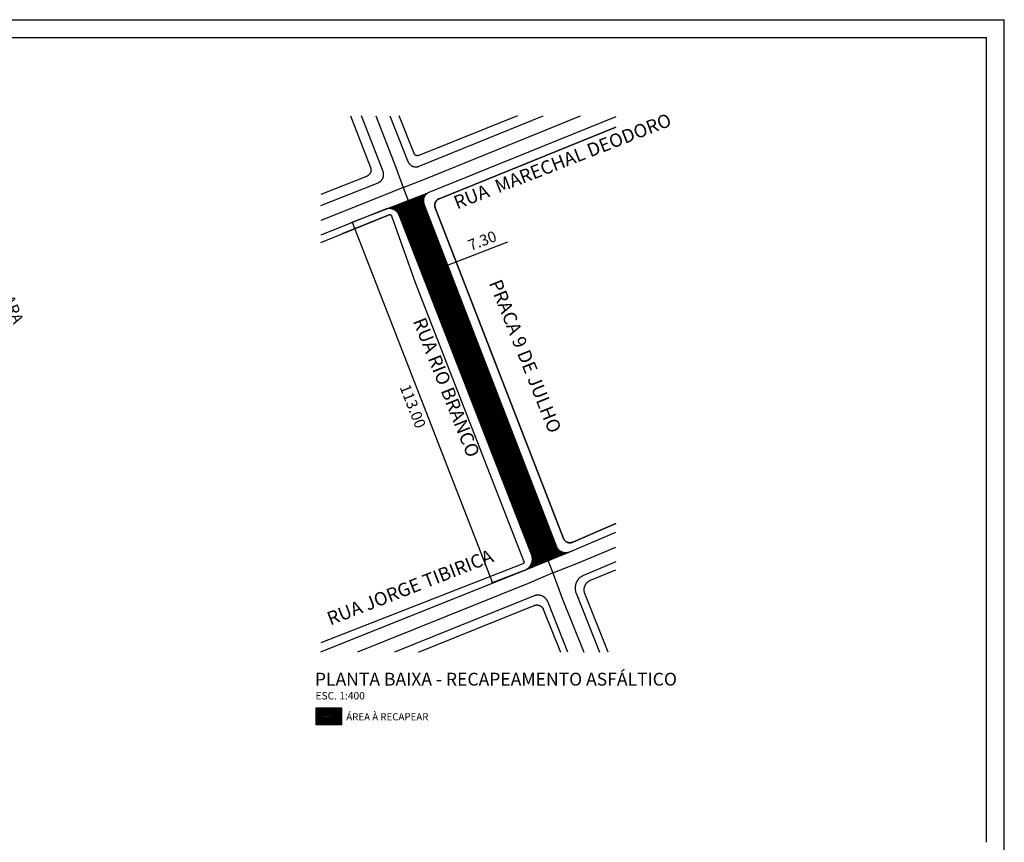
# Model space of a CAD drawing. Units: millimetres. Extents: x 3116 to 3358, y 1501 to 1661.
# Drawn here: x 3304 to 3358, y 1530 to 1575 of the extents above; entities that cross this region are included whole.
import ezdxf

# ---------------------------------------------------------------- set-up
doc = ezdxf.new("R2010")
doc.units = ezdxf.units.MM
for name, color, linetype in [('MEIO_FIO_CTGEO', 1, 'Continuous'), ('nome_trecho', 251, 'Continuous'), ('OBRA_DE_ARTE_CTGEO', 11, 'Continuous'), ('PAREDE', 1, 'Continuous'), ('QUADRA_CTGEO', 7, 'Continuous'), ('TEXTO_2', 7, 'Continuous'), ('TRECHO_CTGEO', 30, 'Continuous')]:
    doc.layers.add(name, color=color, linetype=linetype)
doc.styles.add('LUCIDA', font='lucon.TTF')
doc.styles.add('ROMANC', font='arial.ttf')
doc.styles.get("Standard").update_dxf_attribs({"font": 'arial.ttf'})
doc.styles.add('VERDANA', font='verdana.ttf')
doc.dimstyles.new('1-400', dxfattribs={"dimtxt": 0.6, "dimasz": 0.05, "dimexe": 0.08, "dimexo": 0.03, "dimgap": 0.2, "dimtad": 2, "dimlfac": 4, "dimzin": 0, "dimdsep": 46, "dimtxsty": 'LUCIDA', "dimblk": 'ARCHTICK', "dimcen": 0.03, "dimclrd": 150, "dimclre": 150, "dimclrt": 2, "dimadec": 0, "dimazin": 0, "dimtfac": 1, "dimtofl": 0, "dimtmove": 0, "dimatfit": 3, "dimfxl": 1, "dimtolj": 1, "dimtzin": 0, "dimarcsym": 0})

# ---------------------------------------------------------------- blocks, each defined once
blk = doc.blocks.new('_ARCHTICK')
at = {"color": 0, "linetype": 'ByBlock', "const_width": 0.15}
blk.add_lwpolyline([(-0.5, -0.5), (0.5, 0.5)], dxfattribs=at)
blk = doc.blocks.new('*D12')
at = {"color": 150, "lineweight": -2, "transparency": 16777216}
for p, q in [((3323.583, 1565.051), (3321.779, 1564.348)), ((3321.853, 1564.377), (3329.564, 1544.587)), ((3331.294, 1545.261), (3329.49, 1544.558))]:
    blk.add_line(p, q, dxfattribs=at)
at = {"layer": 'DEFPOINTS', "color": 0, "transparency": 16777216}
for p in [(3323.611, 1565.062), (3331.322, 1545.271), (3329.564, 1544.587)]:
    blk.add_point(p, dxfattribs=at)
at = {"color": 150, "lineweight": -2, "transparency": 16777216, "xscale": 0.05, "yscale": 0.05, "zscale": 0.05}
for p, rotation in [((3321.853, 1564.377), 111.2869320686241), ((3329.564, 1544.587), 291.2869320686241)]:
    blk.add_blockref('_ARCHTICK', p, dxfattribs=dict(at, rotation=rotation))
at = {"color": 2, "transparency": 16777216, "insert": (3325.184, 1554.277), "char_height": 0.6, "attachment_point": 5, "rotation": 291.2869, "style": 'LUCIDA'}
blk.add_mtext('\\A1;113.00', dxfattribs=at)
blk = doc.blocks.new('*D13')
at = {"color": 150, "lineweight": -2, "transparency": 16777216}
for p, q in [((3327.093, 1562.031), (3330.39, 1563.304)), ((3325.704, 1561.495), (3327.093, 1562.031)), ((3327.082, 1562.059), (3327.064, 1562.106)), ((3325.693, 1561.523), (3325.675, 1561.57))]:
    blk.add_line(p, q, dxfattribs=at)
at = {"layer": 'DEFPOINTS', "color": 0, "transparency": 16777216}
for p in [(3327.093, 1562.031), (3327.093, 1562.031), (3325.704, 1561.495)]:
    blk.add_point(p, dxfattribs=at)
at = {"color": 150, "lineweight": -2, "transparency": 16777216, "xscale": 0.05, "yscale": 0.05, "zscale": 0.05}
for p, rotation in [((3327.093, 1562.031), 21.10634582375166), ((3325.704, 1561.495), 201.1063458237517)]:
    blk.add_blockref('_ARCHTICK', p, dxfattribs=dict(at, rotation=rotation))
at = {"color": 2, "transparency": 16777216, "insert": (3328.992, 1563.368), "char_height": 0.6, "attachment_point": 5, "rotation": 21.1063, "style": 'LUCIDA'}
blk.add_mtext('\\A1;7.30', dxfattribs=at)

msp = doc.modelspace()

# ---------------------------------------------------------------- hatches: boundary and pattern name
h = msp.add_hatch()
h.set_pattern_fill('LINE', color=40, scale=0.011777, angle=45)
h.set_pattern_definition([(45, (213.8646, 210.884595), (-0.02643985135, 0.02643985135), [])])
h.paths.add_polyline_path([(3325.7805, 1565.431), (3325.7639, 1565.5078), (3325.7606, 1565.59), (3325.7715, 1565.6715), (3325.7962, 1565.7499), (3325.834, 1565.8229), (3325.8838, 1565.8883), (3325.944, 1565.9442), (3326.0198, 1565.9933), (3324.9274, 1565.571), (3325.1066, 1565.0903), (3332.372, 1546.3713), (3332.5983, 1545.7965), (3333.7554, 1546.2725), (3333.6757, 1546.2527), (3333.5966, 1546.2445), (3333.5171, 1546.2473), (3333.4387, 1546.2611), (3333.3631, 1546.2857), (3333.2916, 1546.3206), (3333.2256, 1546.365), (3333.1665, 1546.4182), (3333.1153, 1546.4791), (3333.073, 1546.5465), (3333.05, 1546.5979)])
h.paths.add_polyline_path([(3325.1066, 1565.0903), (3324.9274, 1565.571), (3323.7273, 1565.1071), (3323.7774, 1565.1205), (3323.8356, 1565.1297), (3323.8945, 1565.1329), (3323.9533, 1565.13), (3324.0116, 1565.121), (3324.0686, 1565.1061), (3324.1238, 1565.0854), (3324.1765, 1565.0591), (3324.2263, 1565.0275), (3324.2725, 1564.9909), (3324.3147, 1564.9498), (3324.3524, 1564.9045), (3324.3853, 1564.8556), (3324.413, 1564.8035), (3324.4277, 1564.7671), (3331.709, 1546.1064), (3331.724, 1546.0552), (3331.7339, 1546.0099), (3331.7406, 1545.964), (3331.7441, 1545.9177), (3331.7444, 1545.8713), (3331.7414, 1545.825), (3331.7352, 1545.779), (3331.7258, 1545.7336), (3331.7133, 1545.6889), (3331.6977, 1545.6452), (3331.6791, 1545.6027), (3331.6576, 1545.5616), (3331.6333, 1545.5221), (3331.6062, 1545.4844), (3331.5767, 1545.4487), (3331.5446, 1545.4151), (3331.5104, 1545.3838), (3331.474, 1545.355), (3331.4357, 1545.3288), (3331.3754, 1545.2934), (3332.5983, 1545.7965), (3332.372, 1546.3713)])
at = {"layer": 'TEXTO_2'}
h = msp.add_hatch(dxfattribs=at)
h.set_pattern_fill('LINE', color=251, scale=0.5, angle=45)
h.set_pattern_definition([(45, (-437007.570946, -4774930.23543), (-0.04419417382416, 0.04419417382416), [])])
h.paths.add_polyline_path([(3319.8798, 1536.7943), (3321.271, 1536.7943), (3321.271, 1537.7148), (3319.8798, 1537.7148)])

# ---------------------------------------------------------------- linework, layer by layer
at = {"color": 2}
for p, q in [((3323.6111, 1565.0622), (3326.0584, 1566.0083)), ((3331.322, 1545.2714), (3333.799, 1546.2904))]:
    msp.add_line(p, q, dxfattribs=at)
msp.add_lwpolyline([(3319.8798, 1537.7148), (3321.271, 1537.7148), (3321.271, 1536.7943), (3319.8798, 1536.7943)], close=True)
at = {"layer": 'MEIO_FIO_CTGEO'}
for points in [[(3320.139, 1565.2949), (3323.2823, 1566.5498), (3323.2975, 1566.5561), (3323.3125, 1566.563), (3323.3272, 1566.5705), (3323.3417, 1566.5784), (3323.3559, 1566.5868), (3323.3697, 1566.5957), (3323.3833, 1566.6051), (3323.3965, 1566.6149), (3323.4094, 1566.6252), (3323.4219, 1566.636), (3323.434, 1566.6472), (3323.4457, 1566.6587), (3323.4571, 1566.6707), (3323.468, 1566.6831), (3323.4784, 1566.6958), (3323.4885, 1566.7089), (3323.498, 1566.7224), (3323.5071, 1566.7361), (3323.5157, 1566.7502), (3323.5238, 1566.7646), (3323.5314, 1566.7792), (3323.5385, 1566.7941), (3323.5451, 1566.8092), (3323.5511, 1566.8245), (3323.5566, 1566.8401), (3323.5616, 1566.8558), (3323.566, 1566.8717), (3323.5699, 1566.8877), (3323.5732, 1566.9039), (3323.5759, 1566.9201), (3323.5781, 1566.9365), (3323.5797, 1566.9529), (3323.5807, 1566.9693), (3323.5812, 1566.9858), (3323.5811, 1567.0023), (3323.5804, 1567.0188), (3323.5791, 1567.0352), (3323.5773, 1567.0516), (3323.5749, 1567.0679), (3323.572, 1567.0841), (3323.5685, 1567.1002), (3323.5644, 1567.1162), (3323.5598, 1567.132), (3323.5546, 1567.1477), (3323.5489, 1567.1632), (3322.3598, 1570.2193)], [(3323.9286, 1570.2193), (3324.9154, 1567.717), (3324.9216, 1567.7019), (3324.9284, 1567.687), (3324.9357, 1567.6724), (3324.9434, 1567.658), (3324.9517, 1567.6439), (3324.9604, 1567.6301), (3324.9696, 1567.6167), (3324.9793, 1567.6035), (3324.9894, 1567.5907), (3325, 1567.5782), (3325.0109, 1567.5661), (3325.0223, 1567.5544), (3325.0341, 1567.5431), (3325.0462, 1567.5322), (3325.0588, 1567.5217), (3325.0717, 1567.5117), (3325.0849, 1567.5021), (3325.0984, 1567.4929), (3325.1123, 1567.4843), (3325.1264, 1567.4761), (3325.1408, 1567.4684), (3325.1555, 1567.4612), (3325.1704, 1567.4545), (3325.1855, 1567.4483), (3325.2008, 1567.4427), (3325.2163, 1567.4376), (3325.232, 1567.433), (3325.2478, 1567.429), (3325.2638, 1567.4255), (3325.2798, 1567.4225), (3325.296, 1567.4202), (3325.3122, 1567.4183), (3325.3285, 1567.4171), (3325.3448, 1567.4164), (3325.3611, 1567.4162), (3325.3775, 1567.4166), (3325.3938, 1567.4176), (3325.41, 1567.4191), (3325.4262, 1567.4212), (3325.4423, 1567.4239), (3325.4584, 1567.4271), (3325.4743, 1567.4308), (3325.49, 1567.4351), (3325.5056, 1567.4399), (3325.521, 1567.4453), (3325.5363, 1567.4512), (3332.341, 1570.2193)], [(3336.3287, 1570.1697), (3326.0584, 1566.0083), (3326.0433, 1566.0018), (3326.0285, 1565.9949), (3326.0139, 1565.9874), (3325.9995, 1565.9795), (3325.9854, 1565.9711), (3325.9717, 1565.9621), (3325.9582, 1565.9527), (3325.9451, 1565.9429), (3325.9323, 1565.9326), (3325.9199, 1565.9219), (3325.9079, 1565.9107), (3325.8962, 1565.8992), (3325.885, 1565.8872), (3325.8742, 1565.8749), (3325.8638, 1565.8621), (3325.8539, 1565.8491), (3325.8444, 1565.8357), (3325.8354, 1565.822), (3325.8269, 1565.808), (3325.8188, 1565.7937), (3325.8113, 1565.7791), (3325.8042, 1565.7643), (3325.7977, 1565.7492), (3325.7917, 1565.734), (3325.7863, 1565.7185), (3325.7813, 1565.7029), (3325.777, 1565.687), (3325.7731, 1565.6711), (3325.7698, 1565.655), (3325.7671, 1565.6388), (3325.7649, 1565.6226), (3325.7633, 1565.6063), (3325.7623, 1565.5899), (3325.7618, 1565.5735), (3325.7619, 1565.5571), (3325.7626, 1565.5407), (3325.7638, 1565.5243), (3325.7656, 1565.508), (3325.768, 1565.4918), (3325.7709, 1565.4756), (3325.7743, 1565.4596), (3325.7783, 1565.4437), (3325.7829, 1565.4279), (3325.788, 1565.4123), (3325.7937, 1565.3969), (3333.0452, 1546.6102), (3333.0527, 1546.5918), (3333.0608, 1546.5737), (3333.0696, 1546.5559), (3333.0789, 1546.5383), (3333.0889, 1546.5212), (3333.0994, 1546.5043), (3333.1105, 1546.4879), (3333.1222, 1546.4719), (3333.1345, 1546.4562), (3333.1473, 1546.441), (3333.1606, 1546.4263), (3333.1744, 1546.412), (3333.1887, 1546.3982), (3333.2034, 1546.385), (3333.2186, 1546.3722), (3333.2343, 1546.36), (3333.2504, 1546.3483), (3333.2668, 1546.3372), (3333.2837, 1546.3267), (3333.3009, 1546.3168), (3333.3184, 1546.3075), (3333.3363, 1546.2988), (3333.3544, 1546.2907), (3333.3728, 1546.2833), (3333.3915, 1546.2765), (3333.4104, 1546.2704), (3333.4294, 1546.2649), (3333.4487, 1546.2601), (3333.4681, 1546.256), (3333.4877, 1546.2525), (3333.5073, 1546.2497), (3333.5271, 1546.2476), (3333.5469, 1546.2462), (3333.5667, 1546.2455), (3333.5866, 1546.2455), (3333.6064, 1546.2462), (3333.6262, 1546.2476), (3333.646, 1546.2496), (3333.6657, 1546.2524), (3333.6852, 1546.2558), (3333.7046, 1546.2599), (3333.7239, 1546.2647), (3333.743, 1546.2701), (3333.7619, 1546.2763), (3333.7806, 1546.283), (3333.799, 1546.2904), (3336.3287, 1547.3597)], [(3320.139, 1540.8019), (3331.322, 1545.2714), (3331.3434, 1545.2803), (3331.3645, 1545.2899), (3331.3853, 1545.3002), (3331.4057, 1545.3112), (3331.4257, 1545.3229), (3331.4453, 1545.3353), (3331.4644, 1545.3484), (3331.4831, 1545.3622), (3331.5013, 1545.3766), (3331.5189, 1545.3916), (3331.5361, 1545.4073), (3331.5526, 1545.4235), (3331.5686, 1545.4403), (3331.5841, 1545.4576), (3331.5988, 1545.4755), (3331.613, 1545.4938), (3331.6265, 1545.5127), (3331.6394, 1545.532), (3331.6515, 1545.5517), (3331.663, 1545.5719), (3331.6737, 1545.5924), (3331.6838, 1545.6133), (3331.6931, 1545.6346), (3331.7016, 1545.6561), (3331.7094, 1545.678), (3331.7165, 1545.7001), (3331.7227, 1545.7224), (3331.7282, 1545.745), (3331.7329, 1545.7677), (3331.7368, 1545.7905), (3331.7398, 1545.8135), (3331.7421, 1545.8366), (3331.7436, 1545.8597), (3331.7443, 1545.8829), (3331.7442, 1545.9061), (3331.7432, 1545.9293), (3331.7415, 1545.9524), (3331.7389, 1545.9754), (3331.7355, 1545.9984), (3331.7314, 1546.0212), (3331.7264, 1546.0439), (3331.7207, 1546.0663), (3331.7142, 1546.0886), (3331.7069, 1546.1106), (3331.6988, 1546.1324), (3324.4277, 1564.7671), (3324.4203, 1564.7853), (3324.4123, 1564.8033), (3324.4037, 1564.8209), (3324.3945, 1564.8382), (3324.3847, 1564.8552), (3324.3744, 1564.8719), (3324.3634, 1564.8882), (3324.3519, 1564.9041), (3324.3399, 1564.9196), (3324.3273, 1564.9347), (3324.3142, 1564.9493), (3324.3006, 1564.9635), (3324.2866, 1564.9772), (3324.2721, 1564.9904), (3324.2571, 1565.0031), (3324.2417, 1565.0153), (3324.2259, 1565.0269), (3324.2097, 1565.038), (3324.1931, 1565.0485), (3324.1762, 1565.0585), (3324.1589, 1565.0679), (3324.1414, 1565.0766), (3324.1235, 1565.0848), (3324.1054, 1565.0923), (3324.087, 1565.0992), (3324.0684, 1565.1055), (3324.0496, 1565.1111), (3324.0306, 1565.1161), (3324.0115, 1565.1204), (3323.9922, 1565.124), (3323.9728, 1565.127), (3323.9533, 1565.1293), (3323.9337, 1565.131), (3323.9141, 1565.1319), (3323.8945, 1565.1322), (3323.8749, 1565.1318), (3323.8553, 1565.1308), (3323.8357, 1565.129), (3323.8162, 1565.1266), (3323.7968, 1565.1236), (3323.7776, 1565.1198), (3323.7584, 1565.1154), (3323.7395, 1565.1104), (3323.7207, 1565.1047), (3323.7021, 1565.0983), (3323.6838, 1565.0913)], [(3323.6838, 1565.0913), (3320.139, 1563.6709)], [(3336.3287, 1545.7357), (3334.5568, 1544.9925), (3334.5328, 1544.982), (3334.5092, 1544.9706), (3334.486, 1544.9584), (3334.4633, 1544.9455), (3334.441, 1544.9317), (3334.4192, 1544.9172), (3334.3978, 1544.902), (3334.3771, 1544.886), (3334.3569, 1544.8693), (3334.3373, 1544.852), (3334.3183, 1544.8339), (3334.2999, 1544.8153), (3334.2822, 1544.796), (3334.2651, 1544.7761), (3334.2488, 1544.7556), (3334.2331, 1544.7346), (3334.2182, 1544.713), (3334.2041, 1544.691), (3334.1907, 1544.6684), (3334.1781, 1544.6455), (3334.1663, 1544.6221), (3334.1554, 1544.5983), (3334.1452, 1544.5742), (3334.1359, 1544.5497), (3334.1274, 1544.5249), (3334.1198, 1544.4998), (3334.1131, 1544.4745), (3334.1072, 1544.449), (3334.1022, 1544.4232), (3334.0981, 1544.3974), (3334.0949, 1544.3714), (3334.0926, 1544.3453), (3334.0912, 1544.3191), (3334.0907, 1544.2929), (3334.0911, 1544.2667), (3334.0925, 1544.2406), (3334.0947, 1544.2144), (3334.0978, 1544.1884), (3334.1018, 1544.1625), (3334.1067, 1544.1368), (3334.1125, 1544.1113), (3334.1191, 1544.0859), (3334.1266, 1544.0608), (3334.135, 1544.036), (3334.1443, 1544.0115), (3335.4247, 1540.7822)], [(3331.8452, 1543.8676), (3324.1747, 1540.7822)], [(3333.6941, 1540.7822), (3332.5872, 1543.5504), (3332.5795, 1543.5688), (3332.5711, 1543.5869), (3332.5621, 1543.6047), (3332.5525, 1543.6221), (3332.5423, 1543.6392), (3332.5315, 1543.656), (3332.5202, 1543.6723), (3332.5082, 1543.6883), (3332.4957, 1543.7038), (3332.4827, 1543.7189), (3332.4692, 1543.7335), (3332.4551, 1543.7476), (3332.4406, 1543.7613), (3332.4256, 1543.7744), (3332.4101, 1543.787), (3332.3943, 1543.799), (3332.378, 1543.8105), (3332.3613, 1543.8214), (3332.3443, 1543.8317), (3332.3269, 1543.8414), (3332.3091, 1543.8505), (3332.2911, 1543.8589), (3332.2728, 1543.8668), (3332.2542, 1543.874), (3332.2354, 1543.8805), (3332.2163, 1543.8864), (3332.1971, 1543.8916), (3332.1777, 1543.8961), (3332.1582, 1543.8999), (3332.1385, 1543.9031), (3332.1187, 1543.9056), (3332.0989, 1543.9074), (3332.079, 1543.9084), (3332.0591, 1543.9088), (3332.0391, 1543.9085), (3332.0192, 1543.9075), (3331.9994, 1543.9058), (3331.9796, 1543.9034), (3331.9599, 1543.9003), (3331.9404, 1543.8966), (3331.9209, 1543.8921), (3331.9017, 1543.887), (3331.8826, 1543.8812), (3331.8638, 1543.8748), (3331.8452, 1543.8676)]]:
    msp.add_lwpolyline(points, dxfattribs=at)
at = {"layer": 'OBRA_DE_ARTE_CTGEO'}
msp.add_lwpolyline([(3336.3287, 1569.6001), (3326.622, 1565.6669), (3326.6099, 1565.6618), (3326.598, 1565.6562), (3326.5863, 1565.6503), (3326.5748, 1565.6439), (3326.5635, 1565.6371), (3326.5525, 1565.63), (3326.5417, 1565.6225), (3326.5312, 1565.6146), (3326.521, 1565.6063), (3326.5111, 1565.5977), (3326.5014, 1565.5888), (3326.4921, 1565.5795), (3326.4831, 1565.5699), (3326.4745, 1565.56), (3326.4662, 1565.5499), (3326.4582, 1565.5394), (3326.4506, 1565.5287), (3326.4434, 1565.5177), (3326.4366, 1565.5065), (3326.4302, 1565.495), (3326.4241, 1565.4833), (3326.4185, 1565.4715), (3326.4133, 1565.4594), (3326.4085, 1565.4472), (3326.4041, 1565.4348), (3326.4002, 1565.4223), (3326.3967, 1565.4096), (3326.3936, 1565.3968), (3326.391, 1565.3839), (3326.3889, 1565.371), (3326.3871, 1565.358), (3326.3859, 1565.3449), (3326.385, 1565.3318), (3326.3847, 1565.3186), (3326.3848, 1565.3055), (3326.3853, 1565.2924), (3326.3863, 1565.2793), (3326.3878, 1565.2662), (3326.3897, 1565.2532), (3326.392, 1565.2403), (3326.3948, 1565.2274), (3326.3981, 1565.2147), (3326.4017, 1565.2021), (3326.4058, 1565.1896), (3326.4104, 1565.1773), (3333.4512, 1547.0247), (3333.4562, 1547.0124), (3333.4617, 1547.0003), (3333.4675, 1546.9884), (3333.4738, 1546.9767), (3333.4805, 1546.9652), (3333.4876, 1546.954), (3333.495, 1546.943), (3333.5029, 1546.9323), (3333.5111, 1546.9219), (3333.5197, 1546.9117), (3333.5286, 1546.9019), (3333.5379, 1546.8924), (3333.5474, 1546.8832), (3333.5574, 1546.8743), (3333.5676, 1546.8658), (3333.5781, 1546.8577), (3333.5888, 1546.8499), (3333.5999, 1546.8426), (3333.6112, 1546.8356), (3333.6227, 1546.829), (3333.6344, 1546.8228), (3333.6464, 1546.817), (3333.6586, 1546.8117), (3333.6709, 1546.8068), (3333.6834, 1546.8023), (3333.696, 1546.7982), (3333.7088, 1546.7946), (3333.7217, 1546.7915), (3333.7347, 1546.7888), (3333.7478, 1546.7865), (3333.761, 1546.7847), (3333.7742, 1546.7834), (3333.7874, 1546.7826), (3333.8007, 1546.7822), (3333.814, 1546.7822), (3333.8273, 1546.7827), (3333.8405, 1546.7837), (3333.8537, 1546.7852), (3333.8668, 1546.7871), (3333.8799, 1546.7895), (3333.8929, 1546.7923), (3333.9058, 1546.7956), (3333.9185, 1546.7993), (3333.9311, 1546.8035), (3333.9436, 1546.8081), (3333.9559, 1546.8131), (3336.3287, 1547.8352)], dxfattribs=at)
msp.add_lwpolyline([(3336.3287, 1569.6001), (3326.622, 1565.6669), (3326.6099, 1565.6618), (3326.598, 1565.6562), (3326.5863, 1565.6503), (3326.5748, 1565.6439), (3326.5635, 1565.6371), (3326.5525, 1565.63), (3326.5417, 1565.6225), (3326.5312, 1565.6146), (3326.521, 1565.6063), (3326.5111, 1565.5977), (3326.5014, 1565.5888), (3326.4921, 1565.5795), (3326.4831, 1565.5699), (3326.4745, 1565.56), (3326.4662, 1565.5499), (3326.4582, 1565.5394), (3326.4506, 1565.5287), (3326.4434, 1565.5177), (3326.4366, 1565.5065), (3326.4302, 1565.495), (3326.4241, 1565.4833), (3326.4185, 1565.4715), (3326.4133, 1565.4594), (3326.4085, 1565.4472), (3326.4041, 1565.4348), (3326.4002, 1565.4223), (3326.3967, 1565.4096), (3326.3936, 1565.3968), (3326.391, 1565.3839), (3326.3889, 1565.371), (3326.3871, 1565.358), (3326.3859, 1565.3449), (3326.385, 1565.3318), (3326.3847, 1565.3186), (3326.3848, 1565.3055), (3326.3853, 1565.2924), (3326.3863, 1565.2793), (3326.3878, 1565.2662), (3326.3897, 1565.2532), (3326.392, 1565.2403), (3326.3948, 1565.2274), (3326.3981, 1565.2147), (3326.4017, 1565.2021), (3326.4058, 1565.1896), (3326.4104, 1565.1773), (3333.4512, 1547.0247), (3333.4562, 1547.0124), (3333.4617, 1547.0003), (3333.4675, 1546.9884), (3333.4738, 1546.9767), (3333.4805, 1546.9652), (3333.4876, 1546.954), (3333.495, 1546.943), (3333.5029, 1546.9323), (3333.5111, 1546.9219), (3333.5197, 1546.9117), (3333.5286, 1546.9019), (3333.5379, 1546.8924), (3333.5474, 1546.8832), (3333.5574, 1546.8743), (3333.5676, 1546.8658), (3333.5781, 1546.8577), (3333.5888, 1546.8499), (3333.5999, 1546.8426), (3333.6112, 1546.8356), (3333.6227, 1546.829), (3333.6344, 1546.8228), (3333.6464, 1546.817), (3333.6586, 1546.8117), (3333.6709, 1546.8068), (3333.6834, 1546.8023), (3333.696, 1546.7982), (3333.7088, 1546.7946), (3333.7217, 1546.7915), (3333.7347, 1546.7888), (3333.7478, 1546.7865), (3333.761, 1546.7847), (3333.7742, 1546.7834), (3333.7874, 1546.7826), (3333.8007, 1546.7822), (3333.814, 1546.7822), (3333.8273, 1546.7827), (3333.8405, 1546.7837), (3333.8537, 1546.7852), (3333.8668, 1546.7871), (3333.8799, 1546.7895), (3333.8929, 1546.7923), (3333.9058, 1546.7956), (3333.9185, 1546.7993), (3333.9311, 1546.8035), (3333.9436, 1546.8081), (3333.9559, 1546.8131), (3336.3287, 1547.8352)], dxfattribs=at)
at = {"layer": 'PAREDE', "ltscale": 0.18}
for p, q in [((3238.7459, 1575.4988), (3357.6459, 1575.4988)), ((3239.7299, 1574.5148), (3356.6619, 1574.5148))]:
    msp.add_line(p, q, dxfattribs=at)
at = {"layer": 'PAREDE', "linetype": 'Continuous', "ltscale": 0.05}
for p, q in [((3357.6459, 1500.6413), (3357.6459, 1575.4988)), ((3356.6619, 1530.3393), (3356.6619, 1574.5148))]:
    msp.add_line(p, q, dxfattribs=at)
at = {"layer": 'QUADRA_CTGEO'}
for points in [[(3321.758, 1570.2193), (3322.8588, 1567.3901), (3322.8633, 1567.3778), (3322.8675, 1567.3652), (3322.8712, 1567.3526), (3322.8744, 1567.3398), (3322.8772, 1567.3269), (3322.8796, 1567.3139), (3322.8815, 1567.3009), (3322.883, 1567.2878), (3322.884, 1567.2746), (3322.8845, 1567.2614), (3322.8846, 1567.2483), (3322.8842, 1567.2351), (3322.8834, 1567.2219), (3322.8821, 1567.2088), (3322.8804, 1567.1957), (3322.8782, 1567.1827), (3322.8755, 1567.1698), (3322.8725, 1567.157), (3322.8689, 1567.1442), (3322.865, 1567.1317), (3322.8606, 1567.1192), (3322.8557, 1567.107), (3322.8505, 1567.0949), (3322.8448, 1567.083), (3322.8387, 1567.0713), (3322.8322, 1567.0598), (3322.8253, 1567.0485), (3322.8181, 1567.0375), (3322.8104, 1567.0268), (3322.8024, 1567.0163), (3322.794, 1567.0061), (3322.7853, 1566.9962), (3322.7763, 1566.9866), (3322.7669, 1566.9773), (3322.7572, 1566.9684), (3322.7472, 1566.9598), (3322.7369, 1566.9516), (3322.7263, 1566.9437), (3322.7154, 1566.9362), (3322.7043, 1566.929), (3322.693, 1566.9223), (3322.6814, 1566.916), (3322.6697, 1566.91), (3322.6577, 1566.9045), (3322.6455, 1566.8994), (3320.139, 1565.8987)], [(3330.9261, 1570.2193), (3325.504, 1568.0455), (3325.4979, 1568.0431), (3325.4918, 1568.041), (3325.4855, 1568.0391), (3325.4792, 1568.0375), (3325.4729, 1568.036), (3325.4665, 1568.0347), (3325.4601, 1568.0337), (3325.4536, 1568.0329), (3325.4471, 1568.0323), (3325.4406, 1568.032), (3325.4341, 1568.0318), (3325.4276, 1568.0319), (3325.4211, 1568.0322), (3325.4146, 1568.0327), (3325.4081, 1568.0335), (3325.4017, 1568.0345), (3325.3953, 1568.0357), (3325.3889, 1568.0371), (3325.3826, 1568.0387), (3325.3764, 1568.0405), (3325.3702, 1568.0426), (3325.3641, 1568.0449), (3325.3581, 1568.0473), (3325.3522, 1568.05), (3325.3463, 1568.0529), (3325.3406, 1568.056), (3325.335, 1568.0593), (3325.3294, 1568.0627), (3325.324, 1568.0664), (3325.3188, 1568.0702), (3325.3137, 1568.0742), (3325.3087, 1568.0784), (3325.3038, 1568.0828), (3325.2991, 1568.0873), (3325.2946, 1568.092), (3325.2902, 1568.0968), (3325.286, 1568.1018), (3325.282, 1568.1069), (3325.2782, 1568.1121), (3325.2745, 1568.1175), (3325.271, 1568.123), (3325.2677, 1568.1286), (3325.2646, 1568.1344), (3325.2617, 1568.1402), (3325.259, 1568.1461), (3325.2565, 1568.1521), (3324.4414, 1570.2193)], [(3336.3287, 1547.8352), (3333.9559, 1546.8131), (3333.9436, 1546.8081), (3333.9311, 1546.8035), (3333.9185, 1546.7993), (3333.9058, 1546.7956), (3333.8929, 1546.7923), (3333.8799, 1546.7895), (3333.8668, 1546.7871), (3333.8537, 1546.7852), (3333.8405, 1546.7837), (3333.8273, 1546.7827), (3333.814, 1546.7822), (3333.8007, 1546.7822), (3333.7874, 1546.7826), (3333.7742, 1546.7834), (3333.761, 1546.7847), (3333.7478, 1546.7865), (3333.7347, 1546.7888), (3333.7217, 1546.7915), (3333.7088, 1546.7946), (3333.696, 1546.7982), (3333.6834, 1546.8023), (3333.6709, 1546.8068), (3333.6586, 1546.8117), (3333.6464, 1546.817), (3333.6344, 1546.8228), (3333.6227, 1546.829), (3333.6112, 1546.8356), (3333.5999, 1546.8426), (3333.5888, 1546.8499), (3333.5781, 1546.8577), (3333.5676, 1546.8658), (3333.5574, 1546.8743), (3333.5474, 1546.8832), (3333.5379, 1546.8924), (3333.5286, 1546.9019), (3333.5197, 1546.9117), (3333.5111, 1546.9219), (3333.5029, 1546.9323), (3333.495, 1546.943), (3333.4876, 1546.954), (3333.4805, 1546.9652), (3333.4738, 1546.9767), (3333.4675, 1546.9884), (3333.4617, 1547.0003), (3333.4562, 1547.0124), (3333.4512, 1547.0247), (3326.4104, 1565.1773), (3326.4058, 1565.1896), (3326.4017, 1565.2021), (3326.3981, 1565.2147), (3326.3948, 1565.2274), (3326.392, 1565.2403), (3326.3897, 1565.2532), (3326.3878, 1565.2662), (3326.3863, 1565.2793), (3326.3853, 1565.2924), (3326.3848, 1565.3055), (3326.3847, 1565.3186), (3326.385, 1565.3318), (3326.3859, 1565.3449), (3326.3871, 1565.358), (3326.3889, 1565.371), (3326.391, 1565.3839), (3326.3936, 1565.3968), (3326.3967, 1565.4096), (3326.4002, 1565.4223), (3326.4041, 1565.4348), (3326.4085, 1565.4472), (3326.4133, 1565.4594), (3326.4185, 1565.4715), (3326.4241, 1565.4833), (3326.4302, 1565.495), (3326.4366, 1565.5065), (3326.4434, 1565.5177), (3326.4506, 1565.5287), (3326.4582, 1565.5394), (3326.4662, 1565.5499), (3326.4745, 1565.56), (3326.4831, 1565.5699), (3326.4921, 1565.5795), (3326.5014, 1565.5888), (3326.5111, 1565.5977), (3326.521, 1565.6063), (3326.5312, 1565.6146), (3326.5417, 1565.6225), (3326.5525, 1565.63), (3326.5635, 1565.6371), (3326.5748, 1565.6439), (3326.5863, 1565.6503), (3326.598, 1565.6562), (3326.6099, 1565.6618), (3326.622, 1565.6669), (3336.3287, 1569.6001)], [(3320.139, 1563.2747), (3323.8858, 1564.7944), (3321.3371, 1563.7653), (3323.8858, 1564.7944), (3323.889, 1564.7955), (3323.8922, 1564.7965), (3323.8954, 1564.7974), (3323.8987, 1564.7982), (3323.902, 1564.7989), (3323.9054, 1564.7994), (3323.9087, 1564.7999), (3323.9121, 1564.8002), (3323.9155, 1564.8004), (3323.9188, 1564.8005), (3323.9222, 1564.8005), (3323.9256, 1564.8003), (3323.929, 1564.8001), (3323.9323, 1564.7997), (3323.9357, 1564.7992), (3323.939, 1564.7986), (3323.9423, 1564.7979), (3323.9456, 1564.7971), (3323.9488, 1564.7961), (3323.952, 1564.7951), (3323.9552, 1564.7939), (3323.9583, 1564.7926), (3323.9614, 1564.7912), (3323.9644, 1564.7898), (3323.9674, 1564.7882), (3323.9703, 1564.7865), (3323.9732, 1564.7847), (3323.976, 1564.7828), (3323.9787, 1564.7808), (3323.9814, 1564.7787), (3323.984, 1564.7765), (3323.9865, 1564.7743), (3323.9889, 1564.7719), (3323.9912, 1564.7695), (3323.9935, 1564.767), (3323.9957, 1564.7644), (3323.9978, 1564.7617), (3323.9997, 1564.759), (3324.0016, 1564.7562), (3324.0034, 1564.7533), (3324.0051, 1564.7504), (3324.0067, 1564.7474), (3324.0082, 1564.7444), (3324.0096, 1564.7413), (3324.0109, 1564.7382), (3325.3174, 1561.0735), (3331.2789, 1545.7568), (3331.2801, 1545.7539), (3331.2812, 1545.751), (3331.2822, 1545.748), (3331.2831, 1545.745), (3331.2839, 1545.742), (3331.2846, 1545.7389), (3331.2852, 1545.7358), (3331.2857, 1545.7327), (3331.2861, 1545.7296), (3331.2863, 1545.7265), (3331.2865, 1545.7233), (3331.2866, 1545.7202), (3331.2865, 1545.7171), (3331.2863, 1545.7139), (3331.2861, 1545.7108), (3331.2857, 1545.7077), (3331.2852, 1545.7046), (3331.2846, 1545.7015), (3331.2839, 1545.6984), (3331.2831, 1545.6954), (3331.2822, 1545.6924), (3331.2812, 1545.6894), (3331.2801, 1545.6865), (3331.2789, 1545.6836), (3331.2776, 1545.6807), (3331.2762, 1545.6779), (3331.2747, 1545.6752), (3331.2731, 1545.6725), (3331.2714, 1545.6698), (3331.2696, 1545.6672), (3331.2677, 1545.6647), (3331.2658, 1545.6622), (3331.2637, 1545.6598), (3331.2616, 1545.6575), (3331.2594, 1545.6553), (3331.2572, 1545.6531), (3331.2548, 1545.651), (3331.2524, 1545.649), (3331.2499, 1545.6471), (3331.2474, 1545.6453), (3331.2448, 1545.6435), (3331.2421, 1545.6419), (3331.2394, 1545.6403), (3331.2366, 1545.6388), (3331.2338, 1545.6374), (3331.2309, 1545.6362), (3331.228, 1545.635), (3331.2251, 1545.6339), (3320.139, 1541.2858)], [(3335.9042, 1540.7822), (3334.6268, 1543.9938), (3334.6198, 1544.0123), (3334.6135, 1544.031), (3334.6078, 1544.0499), (3334.6028, 1544.0691), (3334.5984, 1544.0883), (3334.5947, 1544.1078), (3334.5917, 1544.1273), (3334.5894, 1544.1469), (3334.5877, 1544.1666), (3334.5867, 1544.1864), (3334.5864, 1544.2061), (3334.5868, 1544.2259), (3334.5879, 1544.2456), (3334.5897, 1544.2653), (3334.5922, 1544.2849), (3334.5953, 1544.3045), (3334.5991, 1544.3239), (3334.6036, 1544.3431), (3334.6087, 1544.3622), (3334.6145, 1544.3811), (3334.6209, 1544.3998), (3334.628, 1544.4182), (3334.6358, 1544.4364), (3334.6441, 1544.4543), (3334.6531, 1544.472), (3334.6627, 1544.4892), (3334.6728, 1544.5062), (3334.6836, 1544.5228), (3334.6949, 1544.539), (3334.7068, 1544.5548), (3334.7192, 1544.5702), (3334.7321, 1544.5851), (3334.7456, 1544.5996), (3334.7595, 1544.6136), (3334.774, 1544.6271), (3334.7889, 1544.6401), (3334.8042, 1544.6526), (3334.8199, 1544.6646), (3334.8361, 1544.6759), (3334.8526, 1544.6868), (3334.8695, 1544.697), (3334.8868, 1544.7067), (3334.9044, 1544.7157), (3334.9222, 1544.7242), (3334.9404, 1544.732), (3336.3287, 1545.3007)], [(3325.4891, 1540.7822), (3331.8507, 1543.3412), (3331.8631, 1543.3459), (3331.8756, 1543.3502), (3331.8883, 1543.3541), (3331.9012, 1543.3575), (3331.9141, 1543.3604), (3331.9272, 1543.363), (3331.9403, 1543.365), (3331.9535, 1543.3666), (3331.9667, 1543.3677), (3331.98, 1543.3684), (3331.9932, 1543.3686), (3332.0065, 1543.3684), (3332.0198, 1543.3676), (3332.033, 1543.3664), (3332.0462, 1543.3648), (3332.0593, 1543.3627), (3332.0723, 1543.3601), (3332.0853, 1543.3571), (3332.0981, 1543.3536), (3332.1108, 1543.3497), (3332.1233, 1543.3454), (3332.1357, 1543.3406), (3332.1479, 1543.3354), (3332.1599, 1543.3297), (3332.1717, 1543.3237), (3332.1833, 1543.3172), (3332.1947, 1543.3103), (3332.2058, 1543.3031), (3332.2167, 1543.2954), (3332.2273, 1543.2874), (3332.2376, 1543.279), (3332.2476, 1543.2703), (3332.2573, 1543.2612), (3332.2666, 1543.2518), (3332.2756, 1543.2421), (3332.2843, 1543.232), (3332.2927, 1543.2217), (3332.3006, 1543.211), (3332.3082, 1543.2001), (3332.3154, 1543.189), (3332.3222, 1543.1776), (3332.3286, 1543.1659), (3332.3346, 1543.1541), (3332.3402, 1543.142), (3332.3453, 1543.1298), (3333.2848, 1540.7822)]]:
    msp.add_lwpolyline(points, dxfattribs=at)
at = {"layer": 'TRECHO_CTGEO'}
for points in [[(3323.1457, 1570.2193), (3324.2321, 1567.4401), (3324.6587, 1566.2915)], [(3323.1457, 1570.2193), (3324.2321, 1567.4401), (3324.6587, 1566.2915)], [(3324.6587, 1566.2915), (3325.7893, 1566.7266), (3334.3924, 1570.2193)], [(3324.6587, 1566.2915), (3323.4871, 1565.816), (3320.139, 1564.4783)], [(3324.6587, 1566.2915), (3323.4871, 1565.816), (3320.139, 1564.4783)], [(3324.6587, 1566.2915), (3323.4871, 1565.816), (3320.139, 1564.4783)], [(3324.6587, 1566.2915), (3323.4871, 1565.816), (3320.139, 1564.4783)], [(3324.6587, 1566.2915), (3325.1066, 1565.0903), (3332.372, 1546.3713), (3332.862, 1545.1267)], [(3332.862, 1545.1267), (3334.1763, 1545.6411), (3336.3287, 1546.5474)], [(3332.862, 1545.1267), (3331.6002, 1544.5758), (3322.1383, 1540.7822)], [(3332.862, 1545.1267), (3331.6002, 1544.5758), (3322.1383, 1540.7822)], [(3332.862, 1545.1267), (3331.6002, 1544.5758), (3322.1383, 1540.7822)], [(3332.862, 1545.1267), (3331.6002, 1544.5758), (3322.1383, 1540.7822)], [(3332.862, 1545.1267), (3333.3647, 1543.7852), (3334.5602, 1540.7822)], [(3332.862, 1545.1267), (3333.3647, 1543.7852), (3334.5602, 1540.7822)]]:
    msp.add_lwpolyline(points, dxfattribs=at)

# ---------------------------------------------------------------- texts
at = {"color": 3, "style": 'VERDANA'}
msp.add_text('PLANTA BAIXA - RECAPEAMENTO ASFÁLTICO', height=0.7056, dxfattribs=at).set_placement((3319.8084, 1538.9422))
at = {"style": 'VERDANA'}
msp.add_text('ESC. 1:400', height=0.4116, dxfattribs=at).set_placement((3319.8416, 1538.1801))
at = {"color": 2, "lineweight": 0, "style": 'ROMANC'}
msp.add_text('ÁREA À RECAPEAR', height=0.392163, dxfattribs=at).set_placement((3321.5288, 1537.0345))
at = {"layer": 'nome_trecho', "attachment_point": 7}
for s, insert, char_height, rotation in [('RUA  MARECHAL DEODORO', (3327.6934, 1564.8655), 0.738058, 21.33646), ('RUA PARA', (3301.6106, 1562.3665), 0.62442, 291.81532), ('PRACA 9 DE JULHO', (3329.1353, 1560.96), 0.738058, 291.81532), ('RUA RIO BRANCO', (3324.9597, 1558.8689), 0.738058, 291.81532), ('RUA JORGE TIBIRICA', (3320.7383, 1542.0218), 0.738058, 21.33646)]:
    msp.add_mtext(s, dxfattribs=dict(at, insert=insert, char_height=char_height, rotation=rotation))

# ---------------------------------------------------------------- dimensions: what is measured, and where the dimension line sits
at = {"color": 2}
dim = msp.add_aligned_dim(p1=(3323.6111, 1565.0622), p2=(3331.322, 1545.2714), distance=-1.8863, text='113.00', dimstyle='1-400', dxfattribs=at)
dim.commit()
dim.dimension.update_dxf_attribs({"geometry": '*D12', "text_midpoint": (3325.184, 1554.2775)})
dim = msp.add_linear_dim(base=(3327.0927, 1562.0314), p1=(3325.7043, 1561.4955), p2=(3327.0927, 1562.0314), angle=21.10635, text='7.30', dimstyle='1-400', dxfattribs=at)
dim.commit()
dim.dimension.update_dxf_attribs({"geometry": '*D13', "text_midpoint": (3329.195, 1562.8429), "dimtype": 161})

doc.saveas('drawing.dxf')
